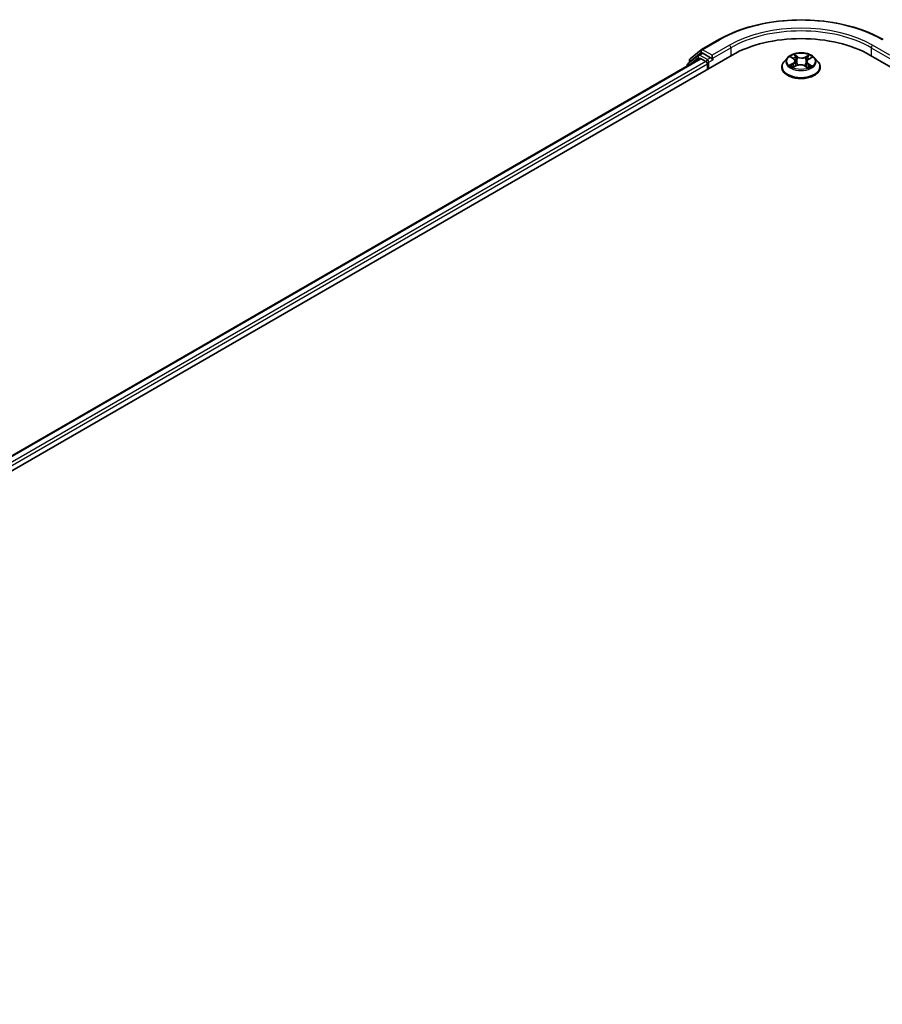
# Model space of a CAD drawing. Units: millimetres. Extents: x 0 to 8456, y 0 to 1686.
# Drawn here: x 24 to 36, y 93 to 106 of the extents above; entities that cross this region are included whole.
import ezdxf

# ---------------------------------------------------------------- set-up
doc = ezdxf.new("R2010")
doc.units = ezdxf.units.MM
doc.layers.add('Visible (ISO)', color=7, linetype='Continuous', lineweight=35)
doc.layers.add('Visible Narrow (ISO)', color=7, linetype='Continuous', lineweight=25)

msp = doc.modelspace()

# ---------------------------------------------------------------- linework, layer by layer
at = {"layer": 'Visible (ISO)'}
for p, q in [((33.05739, 105.97421), (33.29524, 106.11153)), ((12.90945, 94.02382), (33.47983, 105.90014)), ((33.01537, 105.89755), (32.87129, 105.78109)), ((32.90343, 105.85019), (33.05388, 105.9718)), ((33.01888, 105.89995), (33.06388, 105.92593)), ((33.18413, 105.86303), (33.07751, 105.92458)), ((33.20342, 105.85189), (33.20342, 105.89643)), ((35.36974, 105.90014), (64.93966, 88.82794)), ((13.11776, 94.35072), (33.03811, 105.85174)), ((32.86116, 105.75988), (32.86116, 105.74958)), ((32.8933, 105.79888), (32.8933, 105.82898)), ((33.05174, 105.85039), (33.11985, 105.81107)), ((33.13914, 105.77766), (33.13914, 105.70344)), ((33.20822, 105.83989), (33.20907, 105.83941)), ((34.23835, 105.86373), (34.19325, 105.81342)), ((34.2885, 105.87333), (34.32453, 105.84929)), ((34.32048, 105.7345), (34.3631, 105.75579)), ((34.3453, 105.81943), (34.35269, 105.75059)), ((34.50427, 105.80922), (34.49671, 105.73883)), ((34.53132, 105.84283), (34.57242, 105.86485)), ((34.61122, 105.86373), (34.65631, 105.81342)), ((34.16115, 105.73313), (34.16115, 105.73615)), ((34.47526, 105.75218), (34.51295, 105.72873)), ((34.68842, 105.73313), (34.68842, 105.73615))]:
    msp.add_line(p, q, dxfattribs=at)
for centre, start, end in [((33.03251, 105.87634), 120, 128.948276), ((33.07103, 105.95059), 120, 128.948276), ((32.88843, 105.75988), 128.948276, 180), ((32.92057, 105.82898), 128.948276, 180)]:
    msp.add_arc(centre, 0.02727, start, end, dxfattribs=at)
for centre, major_axis, start_param, end_param in [((34.42478, 105.35457), (1.33636, 0), 0.78539816, 2.35619449), ((33.07751, 105.90231), (-0.01364, 0.02362), 5.49778714, 6.28318531), ((33.05174, 105.82812), (-0.01364, 0.02362), 5.49778714, 6.28318531), ((33.11985, 105.7888), (-0.01364, 0.02362), 3.92699082, 5.49778714), ((33.2227, 105.86303), (-0.01364, -0.02362), 5.49778714, 7.06858347)]:
    msp.add_ellipse(centre, major_axis=major_axis, ratio=0.57735027, start_param=start_param, end_param=end_param, dxfattribs=at)
for points, knots in [([(33.29524, 106.11153), (33.41424, 106.18024), (33.55155, 106.23778), (33.84971, 106.32549), (34.01053, 106.35564), (34.34032, 106.3858), (34.50925, 106.3858), (34.83904, 106.35564), (34.99986, 106.32549), (35.29802, 106.23778), (35.43533, 106.18024), (35.55433, 106.11153)], [3.14159265, 3.14159265, 3.14159265, 3.14159265, 3.45575192, 3.45575192, 3.76991118, 3.76991118, 4.08407045, 4.08407045, 4.39822972, 4.39822972, 4.71238898, 4.71238898, 4.71238898, 4.71238898]), ([(34.61122, 105.86373), (34.60006, 105.87617), (34.5859, 105.88709), (34.55247, 105.90589), (34.533, 105.91362), (34.4912, 105.92492), (34.4689, 105.92849), (34.42368, 105.93123), (34.40079, 105.93043), (34.35648, 105.92453), (34.33508, 105.91943), (34.29575, 105.90525), (34.27783, 105.89614), (34.25349, 105.87871), (34.24533, 105.87152), (34.23835, 105.86373)], [1.31766585, 1.31766585, 1.31766585, 1.31766585, 1.63867878, 1.63867878, 1.97310738, 1.97310738, 2.30618483, 2.30618483, 2.63749827, 2.63749827, 2.96923418, 2.96923418, 3.30321214, 3.30321214, 3.50412528, 3.50412528, 3.50412528, 3.50412528]), ([(33.18413, 105.86303), (33.18657, 105.86162), (33.18915, 105.85954), (33.19406, 105.85459), (33.19641, 105.85174), (33.19977, 105.84775), (33.20101, 105.84629), (33.20348, 105.84364), (33.20471, 105.84245), (33.20663, 105.84091), (33.20742, 105.84036), (33.20822, 105.8399)], [0.1851472285, 0.1851472285, 0.1851472285, 0.1851472285, 0.1965284229, 0.1965284229, 0.2079096173, 0.2079096173, 0.2138595936, 0.2138595936, 0.2198095698, 0.2198095698, 0.2238749427, 0.2238749427, 0.2238749427, 0.2238749427]), ([(34.19325, 105.81342), (34.18919, 105.80889), (34.18546, 105.8042), (34.17874, 105.79454), (34.17574, 105.78957), (34.17054, 105.77937), (34.16833, 105.77415), (34.16477, 105.76351), (34.16342, 105.7581), (34.1616, 105.74718), (34.16115, 105.74166), (34.16115, 105.73615)], [3.50412528, 3.50412528, 3.50412528, 3.50412528, 3.599638602, 3.599638602, 3.695151925, 3.695151925, 3.790665247, 3.790665247, 3.88617857, 3.88617857, 3.981691892, 3.981691892, 3.981691892, 3.981691892]), ([(34.3453, 105.81943), (34.34506, 105.82171), (34.34455, 105.82397), (34.34306, 105.8284), (34.34207, 105.83056), (34.33965, 105.83475), (34.33822, 105.83677), (34.33495, 105.84065), (34.33312, 105.84251), (34.32908, 105.84604), (34.32688, 105.84771), (34.32453, 105.84929)], [0.902002594, 0.902002594, 0.902002594, 0.902002594, 1.032270682, 1.032270682, 1.16253877, 1.16253877, 1.292806858, 1.292806858, 1.423074946, 1.423074946, 1.553343034, 1.553343034, 1.553343034, 1.553343034]), ([(34.47526, 105.75218), (34.46949, 105.75577), (34.46285, 105.75879), (34.44841, 105.76351), (34.4406, 105.76521), (34.42449, 105.76718), (34.4162, 105.76744), (34.39983, 105.7665), (34.39177, 105.76531), (34.37658, 105.76153), (34.36945, 105.75896), (34.3631, 105.75579)], [1.58824962, 1.58824962, 1.58824962, 1.58824962, 1.89542757, 1.89542757, 2.20260552, 2.20260552, 2.50978346, 2.50978346, 2.81696141, 2.81696141, 3.12413936, 3.12413936, 3.12413936, 3.12413936]), ([(34.53132, 105.84283), (34.52826, 105.84119), (34.5254, 105.83941), (34.52014, 105.83558), (34.51774, 105.83353), (34.51346, 105.8292), (34.51159, 105.82692), (34.50841, 105.82214), (34.50712, 105.81965), (34.50519, 105.81452), (34.50455, 105.81188), (34.50427, 105.80922)], [3.159045946, 3.159045946, 3.159045946, 3.159045946, 3.311194464, 3.311194464, 3.463342982, 3.463342982, 3.6154915, 3.6154915, 3.767640018, 3.767640018, 3.919788536, 3.919788536, 3.919788536, 3.919788536]), ([(34.68842, 105.73615), (34.68842, 105.74166), (34.68796, 105.74718), (34.68615, 105.7581), (34.68479, 105.76351), (34.68123, 105.77415), (34.67903, 105.77937), (34.67382, 105.78957), (34.67083, 105.79454), (34.6641, 105.8042), (34.66038, 105.80889), (34.65631, 105.81342)], [0.840099238, 0.840099238, 0.840099238, 0.840099238, 0.935612561, 0.935612561, 1.031125883, 1.031125883, 1.126639206, 1.126639206, 1.222152528, 1.222152528, 1.31766585, 1.31766585, 1.31766585, 1.31766585]), ([(34.16115, 105.73313), (34.16115, 105.71687), (34.16543, 105.70066), (34.18206, 105.6696), (34.19469, 105.65481), (34.22729, 105.628), (34.24755, 105.61608), (34.29336, 105.59663), (34.31893, 105.58912), (34.37271, 105.57922), (34.4009, 105.57683), (34.4571, 105.57736), (34.48511, 105.58027), (34.53823, 105.59114), (34.56333, 105.59911), (34.60814, 105.61941), (34.62784, 105.63177), (34.65963, 105.65981), (34.67177, 105.6755), (34.68532, 105.70542), (34.68842, 105.71927), (34.68842, 105.73313)], [3.98169189, 3.98169189, 3.98169189, 3.98169189, 4.28140247, 4.28140247, 4.59381345, 4.59381345, 4.91830649, 4.91830649, 5.24403443, 5.24403443, 5.5687849, 5.5687849, 5.89313976, 5.89313976, 6.21797386, 6.21797386, 6.54377125, 6.54377125, 6.8676863, 6.8676863, 7.12328455, 7.12328455, 7.12328455, 7.12328455]), ([(34.29644, 105.7541), (34.29788, 105.75275), (34.29945, 105.75139), (34.30286, 105.74864), (34.3047, 105.74726), (34.30865, 105.74452), (34.31076, 105.74316), (34.31522, 105.74047), (34.31758, 105.73914), (34.3212, 105.73724), (34.32238, 105.73664), (34.32358, 105.73605)], [4.534200383, 4.534200383, 4.534200383, 4.534200383, 4.604602045, 4.604602045, 4.675003707, 4.675003707, 4.745405369, 4.745405369, 4.815807032, 4.815807032, 4.848596797, 4.848596797, 4.848596797, 4.848596797]), ([(34.51134, 105.72974), (34.51334, 105.7305), (34.51531, 105.73128), (34.52002, 105.73325), (34.52272, 105.73447), (34.52789, 105.73697), (34.53036, 105.73826), (34.53507, 105.74088), (34.5373, 105.74222), (34.54151, 105.74492), (34.54349, 105.74628), (34.54534, 105.74765)], [6.132496478, 6.132496478, 6.132496478, 6.132496478, 6.180336804, 6.180336804, 6.250239701, 6.250239701, 6.320142598, 6.320142598, 6.390045495, 6.390045495, 6.459948392, 6.459948392, 6.459948392, 6.459948392])]:
    msp.add_open_spline(points, degree=3, knots=knots, dxfattribs=at)
at = {"layer": 'Visible Narrow (ISO)'}
for p, q in [((33.07103, 105.97286), (33.30887, 106.11018)), ((33.44126, 106.03375), (33.20342, 105.89643)), ((35.64615, 105.89643), (35.4083, 106.03375)), ((32.90129, 105.81785), (33.05174, 105.93946)), ((33.03251, 105.8986), (33.07751, 105.92458)), ((33.13914, 105.83705), (33.03251, 105.8986)), ((33.05174, 105.93946), (33.07751, 105.92458)), ((33.20342, 105.89643), (33.07103, 105.97286)), ((33.20342, 105.85189), (33.46055, 106.00035)), ((33.46055, 106.00035), (33.46055, 105.889)), ((34.37671, 105.87752), (34.3285, 105.90752)), ((34.34308, 105.89121), (34.37339, 105.87236)), ((34.53803, 105.90089), (34.48443, 105.87412)), ((35.38902, 106.00035), (35.64615, 105.85189)), ((35.38902, 106.00035), (35.38902, 105.889)), ((13.12575, 94.34611), (33.05174, 105.85039)), ((33.11985, 105.81107), (13.19275, 94.30615)), ((13.21158, 94.27249), (33.13914, 105.77766)), ((32.89274, 105.76781), (33.01323, 105.8652)), ((32.90129, 105.80534), (32.90129, 105.81785)), ((33.01323, 105.8652), (33.03733, 105.85129)), ((33.18413, 105.86303), (33.13914, 105.83705)), ((33.15842, 105.80364), (33.2227, 105.84076)), ((33.15842, 105.71457), (33.15842, 105.80364)), ((34.3161, 105.78702), (34.26415, 105.75919)), ((34.27563, 105.88016), (34.322, 105.84922)), ((34.28653, 105.76422), (34.31918, 105.78172)), ((34.31153, 105.72866), (34.36513, 105.75544)), ((34.31918, 105.78172), (34.32232, 105.73668)), ((34.37339, 105.87236), (34.36855, 105.80813)), ((34.4874, 105.86875), (34.52109, 105.88559)), ((34.4874, 105.86875), (34.49172, 105.80424)), ((34.52414, 105.77524), (34.5209, 105.73367)), ((34.52414, 105.77524), (34.55329, 105.75579)), ((34.57394, 105.74939), (34.52757, 105.78034)), ((34.53346, 105.84253), (34.58541, 105.87037)), ((34.47286, 105.75203), (34.52107, 105.72204))]:
    msp.add_line(p, q, dxfattribs=at)
for centre, major_axis, ratio, start_param, end_param in [((34.42478, 105.46591), (1.57814, 0), 0.57735027, 0.78539816, 2.35619449), ((34.42478, 105.46591), (-1.39091, 0), 0.57735027, 3.92699082, 5.49778714), ((34.42478, 105.44364), (1.36364, 0), 0.57735027, 0.78539816, 2.35619449), ((33.30887, 106.08791), (-0.01364, 0.02362), 0.57735027, 5.49778714, 6.28318531), ((33.44126, 106.01148), (-0.01364, 0.02362), 0.57735027, 3.92699082, 5.49778714), ((35.4083, 106.01148), (0.01364, 0.02362), 0.57735027, 0.78539816, 2.35619449), ((33.03251, 105.87634), (-0.01714, 0.02121), 0.8131434, 0, 1.4434523), ((33.03251, 105.87634), (-0.01364, -0.02362), 0.57735027, 3.92699082, 5.49778714), ((33.03251, 105.87634), (-0.01364, 0.02362), 0.57735027, 5.49778714, 6.28318531), ((33.07103, 105.95059), (-0.01714, 0.02121), 0.8131434, 0, 1.4434523), ((33.07103, 105.95059), (-0.01364, -0.02362), 0.57735027, 3.92699082, 5.49778714), ((33.07103, 105.95059), (-0.01364, 0.02362), 0.57735027, 5.49778714, 6.28318531), ((34.42478, 105.81478), (-0.18728, 0), 0.57735027, 5.25240155, 5.63377059), ((34.33976, 105.88976), (-0.00381, -0.00248), 0.2095413, 1.08102677, 2.47620894), ((34.42478, 105.81478), (-0.18728, 0), 0.57735027, 3.68160522, 4.06297426), ((32.88843, 105.75988), (-0.02727, 0), 0.57735027, 0, 0.53825138), ((32.88843, 105.75988), (-0.01714, 0.02121), 0.8131434, 0, 1.26886792), ((32.92057, 105.82898), (-0.02727, 0), 0.57735027, 0, 0.78539816), ((32.92057, 105.82898), (-0.01714, 0.02121), 0.8131434, 0, 1.4434523), ((33.13914, 105.81478), (-0.01364, -0.02362), 0.57735027, 3.92699082, 5.20400801), ((33.13914, 105.81478), (0.02727, 0), 0.57735027, 4.4332722, 5.49778714), ((33.13914, 105.81478), (-0.01364, 0.02362), 0.57735027, 3.92699082, 5.49778714), ((34.42478, 105.74424), (-0.2607, 0), 0.57735027, 5.8056187, 9.90234457), ((34.42478, 105.80802), (-0.20992, 0), 0.57735027, 5.8056187, 9.90234457), ((34.42478, 105.81478), (0.18728, 0), 0.57735027, 3.68160522, 4.06297426), ((34.28961, 105.76263), (-0.00097, -0.00444), 0.75163367, 4.51283869, 5.90802086), ((34.26328, 105.81988), (0.07765, 0), 0.57735027, 5.46053936, 6.9964291), ((34.3161, 105.78331), (0.00215, -0.00401), 0.55544976, 0.89060757, 2.37413744), ((34.26328, 105.8165), (0.08218, 0), 0.57735027, 5.46053936, 6.34508866), ((34.42478, 105.79416), (0.14656, 0), 0.57735027, 2.12159324, 2.37524276), ((34.322, 105.84551), (0.00252, 0.00378), 0.61747021, 0, 0.8241745), ((34.35021, 105.86591), (-0.00441, -0.00112), 0.21173536, 3.80735604, 5.16277916), ((34.36513, 105.75173), (-0.00203, 0.00407), 0.5342258, 5.53135275, 6.28318531), ((34.36523, 105.80668), (-0.00441, -0.00112), 0.21170073, 3.80735001, 5.15839596), ((34.41594, 105.72153), (0.07765, 0), 0.57735027, 0.74815038, 2.28404012), ((34.37671, 105.87381), (-0.0024, -0.00386), 0.59844985, 3.94632148, 5.42985135), ((34.43363, 105.90464), (0.08218, 0), 0.57735027, 3.88974303, 5.42563278), ((34.43363, 105.90802), (-0.07765, 0), 0.57735027, 0.74815038, 2.28404012), ((34.48443, 105.87041), (0.00203, -0.00407), 0.5342258, 0.90623023, 2.3897601), ((34.49468, 105.80258), (-0.00435, 0.00131), 0.23494858, 4.17807976, 5.52912571), ((34.58629, 105.80967), (-0.07765, 0), 0.57735027, 5.46053936, 6.9964291), ((34.58629, 105.80628), (-0.08218, 0), 0.57735027, 6.22128195, 6.9964291), ((34.51217, 105.86079), (-0.00435, 0.00131), 0.2349805, 4.17369513, 5.52911825), ((34.42478, 105.79416), (0.14656, 0), 0.57735027, 0.67513866, 0.91059726), ((34.52406, 105.88393), (-0.00361, 0.00276), 0.15890536, 0.73961555, 2.13479772), ((34.52757, 105.77663), (-0.00252, -0.00378), 0.61747021, 3.96576716, 5.44929702), ((34.53346, 105.83882), (-0.00215, 0.00401), 0.55544976, 5.51573009, 6.28318531), ((34.54987, 105.7544), (0.00078, -0.00448), 0.80648834, 0.34774716, 1.74292933), ((34.42478, 105.73615), (-0.26364, 0), 0.57735027, 0, 3.14159265), ((34.42478, 105.73313), (0.26364, 0), 0.57735027, 3.14159265, 6.28318531), ((34.30337, 105.75276), (-0.00384, -0.00243), 0.71333098, 5.10875587, 5.85915675), ((34.47286, 105.74832), (0.0024, 0.00386), 0.59844985, 0, 0.80472883), ((34.42478, 105.81478), (0.18728, 0), 0.57735027, 5.25240155, 5.63377059), ((34.53733, 105.74536), (-0.00389, 0.00236), 0.7455052, 3.72083986, 4.20494037)]:
    msp.add_ellipse(centre, major_axis=major_axis, ratio=ratio, start_param=start_param, end_param=end_param, dxfattribs=at)
msp.add_ellipse((34.42478, 105.81478), major_axis=(0.19468, 0), ratio=0.57735027, dxfattribs=at)
for points, knots in [([(34.34308, 105.89121), (34.34168, 105.89271), (34.34033, 105.89424), (34.33694, 105.89816), (34.33497, 105.90049), (34.33149, 105.9044), (34.32998, 105.90603), (34.3285, 105.90752)], [-0.0320559737, -0.0320559737, -0.0320559737, -0.0320559737, -0.0236501899, -0.0236501899, -0.0102009359, -0.0102009359, 0.0003383294, 0.0003383294, 0.0003383294, 0.0003383294]), ([(34.3285, 105.90752), (34.32935, 105.90591), (34.33021, 105.90406), (34.33232, 105.89946), (34.33358, 105.89661), (34.33609, 105.89172), (34.33717, 105.88978), (34.33843, 105.88789)], [-0.0003383294, -0.0003383294, -0.0003383294, -0.0003383294, 0.0102009359, 0.0102009359, 0.0236501899, 0.0236501899, 0.0320559737, 0.0320559737, 0.0320559737, 0.0320559737]), ([(34.35353, 105.86737), (34.35247, 105.87155), (34.35102, 105.87575), (34.34748, 105.88379), (34.34541, 105.88764), (34.34308, 105.89121)], [0, 0, 0, 0, 0.0145850634, 0.0145850634, 0.0289828459, 0.0289828459, 0.0289828459, 0.0289828459]), ([(34.53803, 105.90089), (34.53659, 105.89975), (34.53513, 105.89853), (34.53225, 105.89598), (34.53082, 105.89468), (34.52774, 105.8918), (34.52608, 105.89021), (34.52329, 105.88759), (34.5222, 105.88657), (34.52109, 105.88559)], [-0.0323943032, -0.0323943032, -0.0323943032, -0.0323943032, -0.0237449879, -0.0237449879, -0.0154285, -0.0154285, -0.0059340385, -0.0059340385, 0, 0, 0, 0]), ([(34.52562, 105.88197), (34.52661, 105.88325), (34.52753, 105.88455), (34.52979, 105.88792), (34.53103, 105.88994), (34.53323, 105.89355), (34.5342, 105.89515), (34.53613, 105.8982), (34.53709, 105.89962), (34.53803, 105.90089)], [0, 0, 0, 0, 0.0059340385, 0.0059340385, 0.0154285, 0.0154285, 0.0237449879, 0.0237449879, 0.0323943032, 0.0323943032, 0.0323943032, 0.0323943032]), ([(34.28653, 105.76422), (34.28493, 105.76398), (34.28316, 105.76372), (34.27833, 105.76289), (34.27516, 105.76225), (34.26934, 105.76079), (34.26674, 105.76005), (34.26415, 105.75919)], [-0.0320559737, -0.0320559737, -0.0320559737, -0.0320559737, -0.0236501899, -0.0236501899, -0.0102009359, -0.0102009359, 0.0003383294, 0.0003383294, 0.0003383294, 0.0003383294]), ([(34.26415, 105.75919), (34.26694, 105.75968), (34.26976, 105.75996), (34.276, 105.76018), (34.27936, 105.75999), (34.28426, 105.75938), (34.28601, 105.75907), (34.28748, 105.75876)], [-0.0003383294, -0.0003383294, -0.0003383294, -0.0003383294, 0.0102009359, 0.0102009359, 0.0236501899, 0.0236501899, 0.0320559737, 0.0320559737, 0.0320559737, 0.0320559737]), ([(34.29724, 105.8675), (34.29642, 105.86855), (34.29551, 105.86954), (34.29265, 105.87226), (34.29054, 105.87378), (34.28637, 105.87624), (34.28431, 105.87722), (34.28004, 105.87892), (34.27783, 105.87962), (34.27563, 105.88016)], [0.0010136853, 0.0010136853, 0.0010136853, 0.0010136853, 0.0059340385, 0.0059340385, 0.0154285, 0.0154285, 0.0237449879, 0.0237449879, 0.0323943032, 0.0323943032, 0.0323943032, 0.0323943032]), ([(34.27563, 105.88016), (34.2776, 105.87933), (34.27959, 105.87841), (34.28344, 105.87642), (34.2853, 105.87537), (34.28757, 105.87394), (34.28804, 105.87363), (34.2885, 105.87332)], [-0.0323943032, -0.0323943032, -0.0323943032, -0.0323943032, -0.0237449879, -0.0237449879, -0.0154285, -0.0154285, -0.0132544728, -0.0132544728, -0.0132544728, -0.0132544728]), ([(34.30029, 105.75435), (34.29863, 105.75697), (34.2966, 105.75915), (34.29195, 105.76246), (34.28934, 105.76361), (34.28653, 105.76422)], [0, 0, 0, 0, 0.0145850634, 0.0145850634, 0.0289828459, 0.0289828459, 0.0289828459, 0.0289828459]), ([(34.28748, 105.75876), (34.29001, 105.75823), (34.29236, 105.75721), (34.29514, 105.75523), (34.29581, 105.75469), (34.29644, 105.7541)], [-0.0289828459, -0.0289828459, -0.0289828459, -0.0289828459, -0.0145850634, -0.0145850634, -0.0097874759, -0.0097874759, -0.0097874759, -0.0097874759]), ([(34.33843, 105.88789), (34.34058, 105.88465), (34.34251, 105.88116), (34.34578, 105.87387), (34.34711, 105.87007), (34.34808, 105.86626)], [-0.0289828459, -0.0289828459, -0.0289828459, -0.0289828459, -0.0145850634, -0.0145850634, 0, 0, 0, 0]), ([(34.34808, 105.86626), (34.35058, 105.85639), (34.35309, 105.84652), (34.3581, 105.82678), (34.36061, 105.81691), (34.36312, 105.80704)], [-0.0687798542, -0.0687798542, -0.0687798542, -0.0687798542, -0.0343899271, -0.0343899271, 0, 0, 0, 0]), ([(34.36855, 105.80813), (34.36605, 105.818), (34.36354, 105.82788), (34.35854, 105.84762), (34.35603, 105.85749), (34.35353, 105.86737)], [0, 0, 0, 0, 0.0343899271, 0.0343899271, 0.0687798542, 0.0687798542, 0.0687798542, 0.0687798542]), ([(34.36312, 105.80704), (34.3667, 105.79294), (34.37088, 105.77906), (34.37624, 105.76415), (34.37673, 105.76281), (34.37723, 105.76147)], [-0.0982412545, -0.0982412545, -0.0982412545, -0.0982412545, -0.0491206273, -0.0491206273, -0.0442366706, -0.0442366706, -0.0442366706, -0.0442366706]), ([(34.3818, 105.7628), (34.38132, 105.76417), (34.38085, 105.76555), (34.37583, 105.7804), (34.37191, 105.79416), (34.36855, 105.80813)], [0.0441098675, 0.0441098675, 0.0441098675, 0.0441098675, 0.0491206273, 0.0491206273, 0.0982412545, 0.0982412545, 0.0982412545, 0.0982412545]), ([(34.49172, 105.80424), (34.48779, 105.7905), (34.48335, 105.777), (34.47693, 105.76017), (34.47549, 105.75655), (34.47399, 105.75295)], [0, 0, 0, 0, 0.0491206273, 0.0491206273, 0.0627324753, 0.0627324753, 0.0627324753, 0.0627324753]), ([(34.47797, 105.75049), (34.47968, 105.75433), (34.48132, 105.75821), (34.48828, 105.77535), (34.49299, 105.78894), (34.49716, 105.8028)], [-0.0636158471, -0.0636158471, -0.0636158471, -0.0636158471, -0.0491206273, -0.0491206273, 0, 0, 0, 0]), ([(34.50921, 105.86244), (34.50629, 105.85274), (34.50338, 105.84304), (34.49755, 105.82364), (34.49463, 105.81394), (34.49172, 105.80424)], [0, 0, 0, 0, 0.0343899271, 0.0343899271, 0.0687798542, 0.0687798542, 0.0687798542, 0.0687798542]), ([(34.49716, 105.8028), (34.50008, 105.8125), (34.503, 105.8222), (34.50883, 105.8416), (34.51175, 105.8513), (34.51467, 105.861)], [-0.0687798542, -0.0687798542, -0.0687798542, -0.0687798542, -0.0343899271, -0.0343899271, 0, 0, 0, 0]), ([(34.52109, 105.88559), (34.51846, 105.88214), (34.5161, 105.87841), (34.51208, 105.8706), (34.51043, 105.86653), (34.50921, 105.86244)], [0, 0, 0, 0, 0.014491423, 0.014491423, 0.0289828459, 0.0289828459, 0.0289828459, 0.0289828459]), ([(34.51467, 105.861), (34.51579, 105.86471), (34.5173, 105.8684), (34.521, 105.87548), (34.52318, 105.87886), (34.52562, 105.88197)], [-0.0289828459, -0.0289828459, -0.0289828459, -0.0289828459, -0.014491423, -0.014491423, 0, 0, 0, 0]), ([(34.55329, 105.75579), (34.55074, 105.75534), (34.54836, 105.75434), (34.54413, 105.7513), (34.54227, 105.74925), (34.54076, 105.74675)], [0, 0, 0, 0, 0.014491423, 0.014491423, 0.0289828459, 0.0289828459, 0.0289828459, 0.0289828459]), ([(34.57394, 105.74939), (34.57197, 105.75023), (34.56998, 105.75099), (34.56613, 105.75234), (34.56427, 105.75293), (34.56041, 105.75405), (34.55842, 105.75456), (34.55541, 105.75529), (34.55431, 105.75555), (34.55329, 105.75579)], [-0.0323943032, -0.0323943032, -0.0323943032, -0.0323943032, -0.0237449879, -0.0237449879, -0.0154285, -0.0154285, -0.0059340385, -0.0059340385, 0, 0, 0, 0]), ([(34.58541, 105.87037), (34.58262, 105.86988), (34.5798, 105.86916), (34.57356, 105.86695), (34.57021, 105.86531), (34.56592, 105.86224), (34.56471, 105.86123), (34.5636, 105.86013)], [-0.0003383294, -0.0003383294, -0.0003383294, -0.0003383294, 0.0102009359, 0.0102009359, 0.0236501899, 0.0236501899, 0.0293274521, 0.0293274521, 0.0293274521, 0.0293274521]), ([(34.57242, 105.86486), (34.57413, 105.86577), (34.57588, 105.86662), (34.58023, 105.86852), (34.58283, 105.86951), (34.58541, 105.87037)], [-0.0175484793, -0.0175484793, -0.0175484793, -0.0175484793, -0.0102009359, -0.0102009359, 0.0003383294, 0.0003383294, 0.0003383294, 0.0003383294]), ([(34.3224, 105.73546), (34.32197, 105.73548), (34.32156, 105.73548), (34.31978, 105.73535), (34.31854, 105.73494), (34.31634, 105.73372), (34.31537, 105.73295), (34.31344, 105.73107), (34.31248, 105.72993), (34.31153, 105.72866)], [0.0032140009, 0.0032140009, 0.0032140009, 0.0032140009, 0.0059340385, 0.0059340385, 0.0154285, 0.0154285, 0.0237449879, 0.0237449879, 0.0323943032, 0.0323943032, 0.0323943032, 0.0323943032]), ([(34.31153, 105.72866), (34.31298, 105.7298), (34.31444, 105.73087), (34.31732, 105.73277), (34.31875, 105.73362), (34.32028, 105.7344), (34.32038, 105.73445), (34.32048, 105.7345)], [-0.0323943032, -0.0323943032, -0.0323943032, -0.0323943032, -0.0237449879, -0.0237449879, -0.0154285, -0.0154285, -0.014854875, -0.014854875, -0.014854875, -0.014854875]), ([(34.52107, 105.72204), (34.52022, 105.72365), (34.51935, 105.72506), (34.51725, 105.72766), (34.51599, 105.72869), (34.51366, 105.7294), (34.5128, 105.7295), (34.51184, 105.72943)], [-0.0003383294, -0.0003383294, -0.0003383294, -0.0003383294, 0.0102009359, 0.0102009359, 0.0236501899, 0.0236501899, 0.0304627691, 0.0304627691, 0.0304627691, 0.0304627691]), ([(34.51295, 105.72873), (34.51417, 105.72797), (34.51537, 105.72711), (34.51808, 105.72491), (34.51958, 105.72353), (34.52107, 105.72204)], [-0.0183733873, -0.0183733873, -0.0183733873, -0.0183733873, -0.0102009359, -0.0102009359, 0.0003383294, 0.0003383294, 0.0003383294, 0.0003383294]), ([(34.54534, 105.74765), (34.54539, 105.74769), (34.54545, 105.74772), (34.5474, 105.74913), (34.54954, 105.75002), (34.55183, 105.7504)], [-0.0149019318, -0.0149019318, -0.0149019318, -0.0149019318, -0.014491423, -0.014491423, 0, 0, 0, 0]), ([(34.55183, 105.7504), (34.55277, 105.75056), (34.55386, 105.75071), (34.55692, 105.75101), (34.55902, 105.7511), (34.5632, 105.75102), (34.56525, 105.75088), (34.56952, 105.75035), (34.57174, 105.74994), (34.57394, 105.74939)], [0, 0, 0, 0, 0.0059340385, 0.0059340385, 0.0154285, 0.0154285, 0.0237449879, 0.0237449879, 0.0323943032, 0.0323943032, 0.0323943032, 0.0323943032])]:
    msp.add_open_spline(points, degree=3, knots=knots, dxfattribs=at)
for points in [[(34.30477, 105.74725), (34.30327, 105.74962), (34.30178, 105.75198), (34.30029, 105.75435)], [(34.54076, 105.74675), (34.53999, 105.74549), (34.53923, 105.74423), (34.53847, 105.74297)]]:
    msp.add_open_spline(points, degree=3, dxfattribs=at)

doc.saveas('drawing.dxf')
